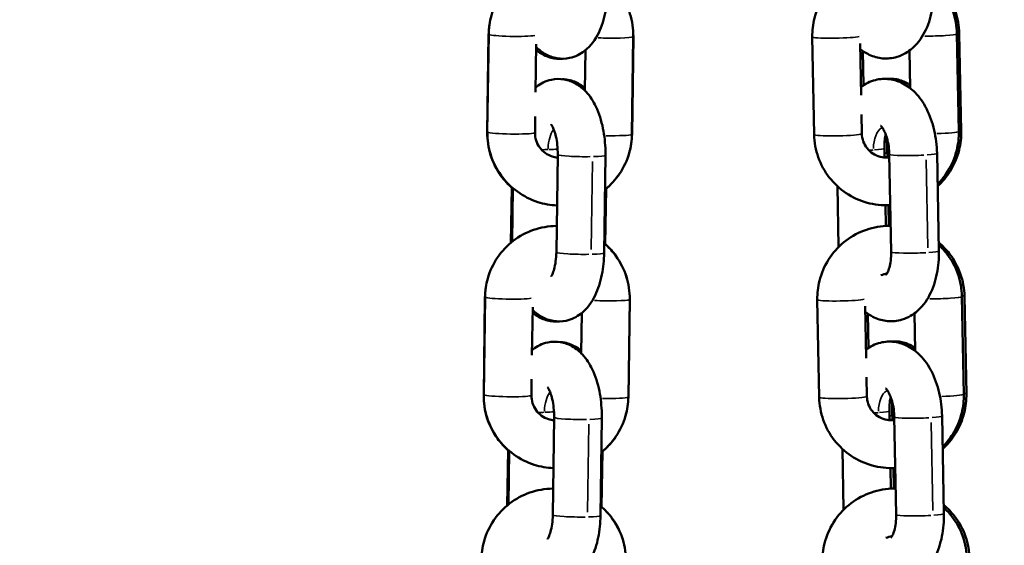
# Model space of a CAD drawing. Units: millimetres. Extents: x -3050 to 7565, y 4591 to 7199.
# Drawn here: x 6507 to 6631, y 6015 to 6081 of the extents above; entities that cross this region are included whole.
import ezdxf

# ---------------------------------------------------------------- set-up
doc = ezdxf.new("R2010")
doc.units = ezdxf.units.MM
doc.layers.add('MD_Visible', color=7, linetype='Continuous', lineweight=50)
doc.layers.add('MD_Visible Narrow', color=7, linetype='Continuous', lineweight=35)
doc.styles.get("Standard").update_dxf_attribs({"font": 'arial.ttf'})
doc.dimstyles.get("Standard").update_dxf_attribs({"dimtxt": 0.18, "dimasz": 0.18, "dimexe": 0.18, "dimexo": 0.0625, "dimgap": 0.09, "dimtad": 0, "dimtih": 1, "dimtoh": 1, "dimdec": 4, "dimzin": 0, "dimdsep": 46, "dimtxsty": 'Standard', "dimcen": 0.09, "dimadec": 0, "dimazin": 0, "dimtfac": 1, "dimtdec": 4, "dimtofl": 0, "dimtmove": 0, "dimatfit": 3, "dimfxl": 1, "dimtolj": 1, "dimtzin": 0, "dimarcsym": 0})

# ---------------------------------------------------------------- blocks, each defined once
blk = doc.blocks.new('CustomObjectsInViewport8_0')
at = {"layer": 'MD_Visible', "extrusion": (0, 1, 0)}
for p, q in [((6566.24, 6079.43), (6566.07, 6067.17)), ((6566.25, 6079.49), (6566.08, 6067.22)), ((6584.26, 6066.93), (6584.43, 6079.19)), ((6584.27, 6066.94), (6584.44, 6079.2)), ((6606.94, 6079.16), (6607.18, 6066.89)), ((6625.36, 6067.29), (6625.12, 6079.55)), ((6625.66, 6067.31), (6625.42, 6079.58)), ((6572.23, 6078.23), (6572.15, 6072.2)), ((6578.34, 6072.42), (6578.41, 6077.48)), ((6612.96, 6078.34), (6613.08, 6071.83)), ((6613.28, 6077.39), (6613.36, 6073.09)), ((6619.25, 6072.71), (6619.16, 6077.45)), ((6572.11, 6069.15), (6572.08, 6067.14)), ((6613.13, 6069.42), (6613.17, 6067.01)), ((6616.02, 6064.01), (6616, 6065.17)), ((6616.36, 6065.21), (6616.38, 6064.01)), ((6574.93, 6064.38), (6574.76, 6052.12)), ((6580.93, 6064.3), (6580.76, 6052.03)), ((6616.62, 6064.42), (6616.85, 6052.16)), ((6622.62, 6064.54), (6622.85, 6052.27)), ((6569.05, 6053.31), (6569.14, 6060.24)), ((6569.19, 6053.43), (6569.28, 6060.17)), ((6581.01, 6060.09), (6580.91, 6053.12)), ((6610.24, 6052.79), (6610.09, 6060.41)), ((6616.19, 6055.42), (6616.14, 6058.01)), ((6616.5, 6058.01), (6616.55, 6055.43)), ((6565.79, 6046.48), (6565.62, 6034.22)), ((6565.78, 6046.43), (6565.62, 6034.16)), ((6625.99, 6034.28), (6625.75, 6046.55)), ((6626.31, 6034.31), (6626.07, 6046.57)), ((6571.78, 6045.22), (6571.69, 6039.2)), ((6583.81, 6033.93), (6583.98, 6046.2)), ((6583.81, 6033.92), (6583.98, 6046.19)), ((6607.57, 6046.15), (6607.81, 6033.89)), ((6613.59, 6045.34), (6613.71, 6038.82)), ((6577.88, 6039.42), (6577.95, 6044.48)), ((6613.93, 6044.38), (6614.01, 6040.1)), ((6619.88, 6039.71), (6619.79, 6044.44)), ((6613.76, 6036.41), (6613.8, 6034)), ((6571.65, 6036.15), (6571.62, 6034.13)), ((6616.65, 6031.01), (6616.63, 6032.16)), ((6617, 6032.21), (6617.03, 6031.01)), ((6617.25, 6031.42), (6617.48, 6019.16)), ((6623.25, 6031.54), (6623.48, 6019.27)), ((6574.47, 6031.38), (6574.3, 6019.11)), ((6580.47, 6031.29), (6580.3, 6019.03)), ((6568.59, 6020.31), (6568.69, 6027.24)), ((6568.73, 6020.42), (6568.82, 6027.16)), ((6580.55, 6027.09), (6580.45, 6020.12)), ((6610.87, 6019.78), (6610.72, 6027.4)), ((6616.82, 6022.42), (6616.77, 6025)), ((6617.15, 6025.01), (6617.2, 6022.43))]:
    blk.add_line(p, q, dxfattribs=at)
at = {"layer": 'MD_Visible'}
for points, knots in [([(6575.26, 6088.42), (6575.24, 6088.42), (6575.22, 6088.42), (6574.23, 6088.41), (6573.26, 6088.24), (6571.43, 6087.6), (6570.56, 6087.14), (6569.03, 6085.96), (6568.35, 6085.25), (6567.27, 6083.65), (6566.85, 6082.76), (6566.37, 6081.07), (6566.26, 6080.28), (6566.25, 6079.49)], [6.306828, 6.306828, 6.306828, 6.306828, 6.314022, 6.314022, 6.634276, 6.634276, 6.954098, 6.954098, 7.273558, 7.273558, 7.59287, 7.59287, 7.853982, 7.853982, 7.853982, 7.853982]), ([(6616.16, 6088.44), (6615.98, 6088.44), (6615.79, 6088.44), (6614.63, 6088.38), (6613.67, 6088.17), (6611.86, 6087.47), (6611.01, 6086.98), (6609.51, 6085.74), (6608.86, 6085.01), (6607.82, 6083.36), (6607.44, 6082.46), (6607.02, 6080.75), (6606.93, 6079.95), (6606.94, 6079.16)], [6.248651, 6.248651, 6.248651, 6.248651, 6.310223, 6.310223, 6.63053, 6.63053, 6.951141, 6.951141, 7.271816, 7.271816, 7.592288, 7.592288, 7.853982, 7.853982, 7.853982, 7.853982]), ([(6584.43, 6079.19), (6584.45, 6080.16), (6584.3, 6081.13), (6583.72, 6082.98), (6583.28, 6083.86), (6582.28, 6085.23), (6581.79, 6085.77), (6581.23, 6086.24)], [4.712389, 4.712389, 4.712389, 4.712389, 5.0321003, 5.0321003, 5.3522411, 5.3522411, 5.5925218, 5.5925218, 5.5925218, 5.5925218]), ([(6584.44, 6079.2), (6584.45, 6080.17), (6584.31, 6081.14), (6583.72, 6082.99), (6583.28, 6083.86), (6582.32, 6085.19), (6581.87, 6085.69), (6581.37, 6086.13)], [4.712389, 4.712389, 4.712389, 4.712389, 5.0319502, 5.0319502, 5.3514254, 5.3514254, 5.5722427, 5.5722427, 5.5722427, 5.5722427]), ([(6625.42, 6079.58), (6625.4, 6080.55), (6625.22, 6081.51), (6624.58, 6083.34), (6624.11, 6084.2), (6623.13, 6085.46), (6622.69, 6085.92), (6622.2, 6086.32)], [4.712389, 4.712389, 4.712389, 4.712389, 5.0321896, 5.0321896, 5.351588, 5.351588, 5.5602604, 5.5602604, 5.5602604, 5.5602604]), ([(6625.12, 6079.55), (6625.1, 6080.52), (6624.93, 6081.48), (6624.28, 6083.31), (6623.81, 6084.17), (6622.91, 6085.33), (6622.58, 6085.7), (6622.21, 6086.04)], [4.712389, 4.712389, 4.712389, 4.712389, 5.0321203, 5.0321203, 5.3515264, 5.3515264, 5.5164057, 5.5164057, 5.5164057, 5.5164057]), ([(6581.22, 6085.04), (6581.2, 6084.11), (6581.11, 6083.19), (6580.75, 6081.39), (6580.48, 6080.51), (6579.68, 6078.85), (6579.14, 6078.05), (6577.79, 6077), (6577.15, 6076.67), (6575.91, 6076.41), (6575.35, 6076.39), (6574.3, 6076.57), (6573.81, 6076.76), (6572.94, 6077.25), (6572.55, 6077.55), (6572.23, 6077.88)], [1.570796, 1.570796, 1.570796, 1.570796, 1.944265, 1.944265, 2.333344, 2.333344, 2.73328, 2.73328, 2.972669, 2.972669, 3.146575, 3.146575, 3.320886, 3.320886, 3.506618, 3.506618, 3.506618, 3.506618]), ([(6622.22, 6085.28), (6622.24, 6084.32), (6622.16, 6083.36), (6621.79, 6081.49), (6621.5, 6080.59), (6620.64, 6078.94), (6620.08, 6078.17), (6618.76, 6077.12), (6618.09, 6076.77), (6616.77, 6076.44), (6616.15, 6076.41), (6614.97, 6076.57), (6614.41, 6076.76), (6613.57, 6077.19), (6613.26, 6077.39), (6612.97, 6077.62)], [1.570796, 1.570796, 1.570796, 1.570796, 1.944725, 1.944725, 2.327408, 2.327408, 2.697484, 2.697484, 2.958502, 2.958502, 3.162883, 3.162883, 3.368624, 3.368624, 3.50897, 3.50897, 3.50897, 3.50897]), ([(6575.54, 6076.42), (6575.07, 6076.38), (6574.58, 6076.42), (6573.58, 6076.67), (6573.09, 6076.89), (6572.51, 6077.28), (6572.36, 6077.39), (6572.22, 6077.5)], [3.1590427, 3.1590427, 3.1590427, 3.1590427, 3.3159377, 3.3159377, 3.4985358, 3.4985358, 3.5670433, 3.5670433, 3.5670433, 3.5670433]), ([(6572.16, 6072.82), (6572.19, 6072.85), (6572.23, 6072.88), (6572.78, 6073.3), (6573.41, 6073.63), (6574.65, 6073.9), (6575.21, 6073.91), (6576.27, 6073.73), (6576.75, 6073.54), (6577.7, 6073.02), (6578.13, 6072.65), (6579.02, 6071.7), (6579.41, 6071.07), (6580.13, 6069.56), (6580.42, 6068.63), (6580.81, 6066.75), (6580.91, 6065.8), (6580.93, 6064.66), (6580.93, 6064.48), (6580.93, 6064.3)], [5.856518, 5.856518, 5.856518, 5.856518, 5.874873, 5.874873, 6.114262, 6.114262, 6.288168, 6.288168, 6.462479, 6.462479, 6.677778, 6.677778, 6.992133, 6.992133, 7.397433, 7.397433, 7.78114, 7.78114, 7.853982, 7.853982, 7.853982, 7.853982]), ([(6575.52, 6073.85), (6575.83, 6073.84), (6576.15, 6073.8), (6576.98, 6073.59), (6577.47, 6073.37), (6578.05, 6072.98), (6578.2, 6072.87), (6578.34, 6072.75)], [6.3554661, 6.3554661, 6.3554661, 6.3554661, 6.4575304, 6.4575304, 6.6401285, 6.6401285, 6.7090247, 6.7090247, 6.7090247, 6.7090247]), ([(6613.06, 6072.88), (6613.58, 6073.27), (6614.2, 6073.58), (6615.45, 6073.89), (6616.07, 6073.92), (6617.26, 6073.76), (6617.82, 6073.58), (6618.92, 6073.01), (6619.43, 6072.61), (6620.45, 6071.56), (6620.91, 6070.89), (6621.72, 6069.31), (6622.04, 6068.4), (6622.48, 6066.5), (6622.6, 6065.53), (6622.62, 6064.55), (6622.62, 6064.55), (6622.62, 6064.54)], [5.861366, 5.861366, 5.861366, 5.861366, 6.100094, 6.100094, 6.304475, 6.304475, 6.510217, 6.510217, 6.758338, 6.758338, 7.088889, 7.088889, 7.473532, 7.473532, 7.851244, 7.851244, 7.853982, 7.853982, 7.853982, 7.853982]), ([(6616.19, 6073.88), (6616.63, 6073.94), (6617.09, 6073.92), (6618.05, 6073.73), (6618.52, 6073.54), (6619.04, 6073.23), (6619.15, 6073.16), (6619.25, 6073.09)], [6.3029472, 6.3029472, 6.3029472, 6.3029472, 6.4466967, 6.4466967, 6.6171436, 6.6171436, 6.6616075, 6.6616075, 6.6616075, 6.6616075]), ([(6574.09, 6068.19), (6574.09, 6068.19), (6574.1, 6068.17), (6574.15, 6068.1), (6574.21, 6068.02), (6574.33, 6067.79), (6574.4, 6067.62), (6574.56, 6067.2), (6574.64, 6066.93), (6574.78, 6066.32), (6574.84, 6065.96), (6574.92, 6065.2), (6574.93, 6064.79), (6574.93, 6064.39), (6574.93, 6064.38), (6574.93, 6064.38)], [6.667164, 6.667164, 6.667164, 6.667164, 6.776425, 6.776425, 6.945026, 6.945026, 7.135898, 7.135898, 7.354232, 7.354232, 7.596295, 7.596295, 7.852511, 7.852511, 7.853982, 7.853982, 7.853982, 7.853982]), ([(6615.53, 6068.01), (6615.53, 6068.01), (6615.54, 6068), (6615.59, 6067.95), (6615.66, 6067.88), (6615.81, 6067.66), (6615.9, 6067.51), (6616.09, 6067.13), (6616.18, 6066.9), (6616.36, 6066.34), (6616.44, 6066.02), (6616.56, 6065.32), (6616.6, 6064.95), (6616.62, 6064.53), (6616.62, 6064.48), (6616.62, 6064.42)], [6.622762, 6.622762, 6.622762, 6.622762, 6.729867, 6.729867, 6.918837, 6.918837, 7.116512, 7.116512, 7.333667, 7.333667, 7.570171, 7.570171, 7.819461, 7.819461, 7.853982, 7.853982, 7.853982, 7.853982]), ([(6622.69, 6060.68), (6623.17, 6061.16), (6623.59, 6061.69), (6624.47, 6063.08), (6624.86, 6063.99), (6625.28, 6065.7), (6625.37, 6066.49), (6625.36, 6067.29)], [3.9071436, 3.9071436, 3.9071436, 3.9071436, 4.130223, 4.130223, 4.4506956, 4.4506956, 4.712389, 4.712389, 4.712389, 4.712389]), ([(6622.7, 6060.42), (6623.3, 6060.97), (6623.83, 6061.6), (6624.78, 6063.11), (6625.16, 6064.01), (6625.59, 6065.73), (6625.68, 6066.52), (6625.66, 6067.31)], [3.8608941, 3.8608941, 3.8608941, 3.8608941, 4.1300039, 4.1300039, 4.4506005, 4.4506005, 4.712389, 4.712389, 4.712389, 4.712389]), ([(6566.07, 6067.17), (6566.06, 6066.2), (6566.2, 6065.23), (6566.79, 6063.38), (6567.23, 6062.51), (6568.22, 6061.13), (6568.72, 6060.6), (6569.28, 6060.12)], [1.5707963, 1.5707963, 1.5707963, 1.5707963, 1.8903576, 1.8903576, 2.2098328, 2.2098328, 2.4504446, 2.4504446, 2.4504446, 2.4504446]), ([(6566.08, 6067.22), (6566.07, 6066.25), (6566.21, 6065.28), (6566.79, 6063.43), (6567.23, 6062.56), (6568.37, 6060.98), (6569.07, 6060.29), (6570.64, 6059.15), (6571.52, 6058.71), (6573.22, 6058.17), (6574.03, 6058.03), (6574.84, 6058)], [1.570796, 1.570796, 1.570796, 1.570796, 1.890508, 1.890508, 2.210648, 2.210648, 2.531162, 2.531162, 2.851845, 2.851845, 3.120283, 3.120283, 3.120283, 3.120283]), ([(6572.08, 6067.14), (6572.07, 6066.81), (6572.12, 6066.48), (6572.32, 6065.85), (6572.47, 6065.55), (6572.86, 6065.02), (6573.1, 6064.78), (6573.63, 6064.39), (6573.92, 6064.24), (6574.46, 6064.07), (6574.69, 6064.02), (6574.92, 6064)], [1.570796, 1.570796, 1.570796, 1.570796, 1.892284, 1.892284, 2.211528, 2.211528, 2.5289, 2.5289, 2.845435, 2.845435, 3.07221, 3.07221, 3.07221, 3.07221]), ([(6580.87, 6059.98), (6581.57, 6060.55), (6582.19, 6061.22), (6583.25, 6062.77), (6583.66, 6063.65), (6584.14, 6065.35), (6584.25, 6066.14), (6584.26, 6066.93)], [3.8336433, 3.8336433, 3.8336433, 3.8336433, 4.1319657, 4.1319657, 4.4512774, 4.4512774, 4.712389, 4.712389, 4.712389, 4.712389]), ([(6581.01, 6060.09), (6581.65, 6060.63), (6582.23, 6061.27), (6583.25, 6062.77), (6583.66, 6063.66), (6584.14, 6065.35), (6584.26, 6066.14), (6584.27, 6066.94)], [3.8519137, 3.8519137, 3.8519137, 3.8519137, 4.1308746, 4.1308746, 4.4509668, 4.4509668, 4.712389, 4.712389, 4.712389, 4.712389]), ([(6607.18, 6066.89), (6607.19, 6065.93), (6607.37, 6064.96), (6608.01, 6063.14), (6608.48, 6062.27), (6609.67, 6060.75), (6610.39, 6060.08), (6611.99, 6059), (6612.89, 6058.59), (6614.75, 6058.08), (6615.73, 6057.97), (6616.71, 6058.02), (6616.73, 6058.02), (6616.74, 6058.02)], [1.570796, 1.570796, 1.570796, 1.570796, 1.890528, 1.890528, 2.209934, 2.209934, 2.529251, 2.529251, 2.84875, 2.84875, 3.168631, 3.168631, 3.173767, 3.173767, 3.173767, 3.173767]), ([(6613.17, 6067.01), (6613.18, 6066.68), (6613.24, 6066.35), (6613.46, 6065.73), (6613.62, 6065.44), (6614.03, 6064.92), (6614.28, 6064.69), (6614.83, 6064.33), (6615.14, 6064.19), (6615.78, 6064.02), (6616.11, 6063.99), (6616.5, 6064.02), (6616.57, 6064.02), (6616.63, 6064.03)], [1.570796, 1.570796, 1.570796, 1.570796, 1.892178, 1.892178, 2.215298, 2.215298, 2.538889, 2.538889, 2.861451, 2.861451, 3.181964, 3.181964, 3.243029, 3.243029, 3.243029, 3.243029]), ([(6616, 6065.17), (6615.99, 6065.54), (6616.01, 6065.91), (6616.08, 6066.49), (6616.12, 6066.71), (6616.17, 6066.91)], [4.712389, 4.712389, 4.712389, 4.712389, 4.9643239, 4.9643239, 5.1378096, 5.1378096, 5.1378096, 5.1378096]), ([(6616.18, 6066.89), (6616.2, 6066.77), (6616.23, 6066.64), (6616.3, 6066.16), (6616.34, 6065.78), (6616.35, 6065.33), (6616.35, 6065.27), (6616.36, 6065.21)], [7.4746013, 7.4746013, 7.4746013, 7.4746013, 7.5692685, 7.5692685, 7.8158106, 7.8158106, 7.8539816, 7.8539816, 7.8539816, 7.8539816]), ([(6574.81, 6055.42), (6574.78, 6055.42), (6574.76, 6055.42), (6573.77, 6055.4), (6572.8, 6055.23), (6570.97, 6054.6), (6570.11, 6054.13), (6568.57, 6052.96), (6567.9, 6052.24), (6566.81, 6050.64), (6566.4, 6049.75), (6565.92, 6048.06), (6565.8, 6047.27), (6565.79, 6046.48)], [6.306828, 6.306828, 6.306828, 6.306828, 6.314022, 6.314022, 6.634276, 6.634276, 6.954098, 6.954098, 7.273558, 7.273558, 7.59287, 7.59287, 7.853982, 7.853982, 7.853982, 7.853982]), ([(6616.79, 6055.43), (6616.61, 6055.44), (6616.42, 6055.43), (6615.26, 6055.37), (6614.3, 6055.17), (6612.49, 6054.47), (6611.64, 6053.97), (6610.14, 6052.74), (6609.49, 6052), (6608.46, 6050.36), (6608.07, 6049.45), (6607.65, 6047.74), (6607.56, 6046.95), (6607.57, 6046.15)], [6.248651, 6.248651, 6.248651, 6.248651, 6.310223, 6.310223, 6.63053, 6.63053, 6.951141, 6.951141, 7.271816, 7.271816, 7.592288, 7.592288, 7.853982, 7.853982, 7.853982, 7.853982]), ([(6616.55, 6055.44), (6616.55, 6055.44), (6616.55, 6055.44), (6616.45, 6055.44), (6616.36, 6055.43), (6616.26, 6055.42)], [6.30967482, 6.30967482, 6.30967482, 6.30967482, 6.30996399, 6.30996399, 6.34135486, 6.34135486, 6.34135486, 6.34135486]), ([(6583.98, 6046.19), (6583.99, 6047.16), (6583.85, 6048.13), (6583.26, 6049.97), (6582.82, 6050.85), (6581.83, 6052.23), (6581.33, 6052.77), (6580.78, 6053.24)], [4.712389, 4.712389, 4.712389, 4.712389, 5.0321003, 5.0321003, 5.3522411, 5.3522411, 5.5925218, 5.5925218, 5.5925218, 5.5925218]), ([(6583.98, 6046.2), (6583.99, 6047.16), (6583.85, 6048.13), (6583.27, 6049.98), (6582.82, 6050.86), (6581.87, 6052.17), (6581.42, 6052.67), (6580.93, 6053.11)], [4.712389, 4.712389, 4.712389, 4.712389, 5.0319502, 5.0319502, 5.3514254, 5.3514254, 5.5694198, 5.5694198, 5.5694198, 5.5694198]), ([(6610.24, 6052.76), (6610.24, 6052.76), (6610.24, 6052.77), (6610.24, 6052.77), (6610.24, 6052.78), (6610.24, 6052.79)], [4.708669533, 4.708669533, 4.708669533, 4.708669533, 4.709650871, 4.709650871, 4.71238898, 4.71238898, 4.71238898, 4.71238898]), ([(6626.07, 6046.57), (6626.05, 6047.54), (6625.87, 6048.51), (6625.23, 6050.33), (6624.76, 6051.19), (6623.77, 6052.46), (6623.32, 6052.93), (6622.83, 6053.34)], [4.712389, 4.712389, 4.712389, 4.712389, 5.0321896, 5.0321896, 5.351588, 5.351588, 5.5628849, 5.5628849, 5.5628849, 5.5628849]), ([(6625.75, 6046.55), (6625.73, 6047.51), (6625.56, 6048.48), (6624.91, 6050.3), (6624.44, 6051.16), (6623.55, 6052.32), (6623.21, 6052.69), (6622.84, 6053.03)], [4.712389, 4.712389, 4.712389, 4.712389, 5.0321203, 5.0321203, 5.3515264, 5.3515264, 5.5164057, 5.5164057, 5.5164057, 5.5164057]), ([(6580.76, 6052.03), (6580.75, 6051.1), (6580.65, 6050.18), (6580.3, 6048.38), (6580.02, 6047.5), (6579.22, 6045.84), (6578.68, 6045.04), (6577.33, 6043.99), (6576.7, 6043.66), (6575.46, 6043.4), (6574.9, 6043.39), (6573.84, 6043.57), (6573.35, 6043.75), (6572.48, 6044.24), (6572.1, 6044.55), (6571.77, 6044.87)], [1.570796, 1.570796, 1.570796, 1.570796, 1.944265, 1.944265, 2.333344, 2.333344, 2.73328, 2.73328, 2.972669, 2.972669, 3.146575, 3.146575, 3.320886, 3.320886, 3.506618, 3.506618, 3.506618, 3.506618]), ([(6574.76, 6052.12), (6574.75, 6051.71), (6574.72, 6051.31), (6574.62, 6050.59), (6574.56, 6050.27), (6574.41, 6049.74), (6574.33, 6049.53), (6574.2, 6049.24), (6574.14, 6049.14), (6574.1, 6049.07), (6574.09, 6049.06), (6574.09, 6049.06)], [1.570796, 1.570796, 1.570796, 1.570796, 1.829236, 1.829236, 2.07694, 2.07694, 2.300936, 2.300936, 2.493502, 2.493502, 2.590169, 2.590169, 2.590169, 2.590169]), ([(6622.85, 6052.27), (6622.87, 6051.31), (6622.79, 6050.36), (6622.42, 6048.49), (6622.13, 6047.58), (6621.27, 6045.93), (6620.71, 6045.17), (6619.39, 6044.12), (6618.72, 6043.76), (6617.4, 6043.44), (6616.78, 6043.41), (6615.6, 6043.56), (6615.04, 6043.75), (6614.2, 6044.18), (6613.89, 6044.39), (6613.6, 6044.62)], [1.570796, 1.570796, 1.570796, 1.570796, 1.944725, 1.944725, 2.327408, 2.327408, 2.697484, 2.697484, 2.958502, 2.958502, 3.162883, 3.162883, 3.368624, 3.368624, 3.50897, 3.50897, 3.50897, 3.50897]), ([(6616.85, 6052.16), (6616.86, 6051.79), (6616.84, 6051.42), (6616.76, 6050.75), (6616.7, 6050.44), (6616.56, 6049.94), (6616.48, 6049.74), (6616.34, 6049.45), (6616.28, 6049.35), (6616.21, 6049.26), (6616.19, 6049.24), (6616.19, 6049.24)], [1.570796, 1.570796, 1.570796, 1.570796, 1.822731, 1.822731, 2.065422, 2.065422, 2.28922, 2.28922, 2.490686, 2.490686, 2.626957, 2.626957, 2.626957, 2.626957]), ([(6575.1, 6043.42), (6574.62, 6043.38), (6574.13, 6043.41), (6573.13, 6043.66), (6572.63, 6043.89), (6572.05, 6044.27), (6571.91, 6044.38), (6571.77, 6044.5)], [3.1573772, 3.1573772, 3.1573772, 3.1573772, 3.3159377, 3.3159377, 3.4985358, 3.4985358, 3.5670318, 3.5670318, 3.5670318, 3.5670318]), ([(6571.7, 6039.81), (6571.74, 6039.84), (6571.78, 6039.88), (6572.32, 6040.3), (6572.95, 6040.63), (6574.2, 6040.89), (6574.76, 6040.9), (6575.81, 6040.72), (6576.3, 6040.54), (6577.25, 6040.01), (6577.67, 6039.65), (6578.56, 6038.69), (6578.95, 6038.07), (6579.68, 6036.55), (6579.97, 6035.63), (6580.35, 6033.75), (6580.45, 6032.79), (6580.47, 6031.66), (6580.48, 6031.47), (6580.47, 6031.29)], [5.856518, 5.856518, 5.856518, 5.856518, 5.874873, 5.874873, 6.114262, 6.114262, 6.288168, 6.288168, 6.462479, 6.462479, 6.677778, 6.677778, 6.992133, 6.992133, 7.397433, 7.397433, 7.78114, 7.78114, 7.853982, 7.853982, 7.853982, 7.853982]), ([(6575.08, 6040.84), (6575.39, 6040.83), (6575.69, 6040.79), (6576.52, 6040.59), (6577.01, 6040.36), (6577.6, 6039.98), (6577.75, 6039.86), (6577.89, 6039.75)], [6.3570658, 6.3570658, 6.3570658, 6.3570658, 6.4575304, 6.4575304, 6.6401285, 6.6401285, 6.7090363, 6.7090363, 6.7090363, 6.7090363]), ([(6613.69, 6039.88), (6614.21, 6040.26), (6614.83, 6040.58), (6616.08, 6040.89), (6616.7, 6040.92), (6617.89, 6040.76), (6618.45, 6040.57), (6619.55, 6040.01), (6620.06, 6039.6), (6621.08, 6038.56), (6621.54, 6037.88), (6622.35, 6036.31), (6622.67, 6035.39), (6623.11, 6033.5), (6623.23, 6032.53), (6623.25, 6031.55), (6623.25, 6031.54), (6623.25, 6031.54)], [5.861366, 5.861366, 5.861366, 5.861366, 6.100094, 6.100094, 6.304475, 6.304475, 6.510217, 6.510217, 6.758338, 6.758338, 7.088889, 7.088889, 7.473532, 7.473532, 7.851244, 7.851244, 7.853982, 7.853982, 7.853982, 7.853982]), ([(6616.82, 6040.88), (6617.27, 6040.94), (6617.74, 6040.92), (6618.69, 6040.73), (6619.17, 6040.53), (6619.68, 6040.23), (6619.78, 6040.16), (6619.87, 6040.1)], [6.3017277, 6.3017277, 6.3017277, 6.3017277, 6.4466967, 6.4466967, 6.6171436, 6.6171436, 6.6588879, 6.6588879, 6.6588879, 6.6588879]), ([(6573.63, 6035.18), (6573.63, 6035.18), (6573.64, 6035.17), (6573.7, 6035.1), (6573.75, 6035.02), (6573.87, 6034.78), (6573.95, 6034.62), (6574.1, 6034.19), (6574.18, 6033.93), (6574.32, 6033.31), (6574.38, 6032.96), (6574.46, 6032.19), (6574.48, 6031.78), (6574.47, 6031.38), (6574.47, 6031.38), (6574.47, 6031.38)], [6.667164, 6.667164, 6.667164, 6.667164, 6.776425, 6.776425, 6.945026, 6.945026, 7.135898, 7.135898, 7.354232, 7.354232, 7.596295, 7.596295, 7.852511, 7.852511, 7.853982, 7.853982, 7.853982, 7.853982]), ([(6565.62, 6034.16), (6565.6, 6033.19), (6565.74, 6032.22), (6566.33, 6030.38), (6566.77, 6029.5), (6567.77, 6028.13), (6568.27, 6027.59), (6568.82, 6027.12)], [1.5707963, 1.5707963, 1.5707963, 1.5707963, 1.8903576, 1.8903576, 2.2098328, 2.2098328, 2.4504548, 2.4504548, 2.4504548, 2.4504548]), ([(6565.62, 6034.22), (6565.61, 6033.25), (6565.75, 6032.28), (6566.34, 6030.43), (6566.78, 6029.55), (6567.91, 6027.98), (6568.61, 6027.28), (6570.18, 6026.15), (6571.06, 6025.7), (6572.76, 6025.17), (6573.57, 6025.02), (6574.38, 6024.99)], [1.570796, 1.570796, 1.570796, 1.570796, 1.890508, 1.890508, 2.210648, 2.210648, 2.531162, 2.531162, 2.851845, 2.851845, 3.120283, 3.120283, 3.120283, 3.120283]), ([(6571.62, 6034.13), (6571.62, 6033.8), (6571.67, 6033.47), (6571.87, 6032.84), (6572.02, 6032.54), (6572.4, 6032.01), (6572.64, 6031.77), (6573.17, 6031.39), (6573.47, 6031.24), (6574, 6031.06), (6574.23, 6031.02), (6574.47, 6031)], [1.570796, 1.570796, 1.570796, 1.570796, 1.892284, 1.892284, 2.211528, 2.211528, 2.5289, 2.5289, 2.845435, 2.845435, 3.07221, 3.07221, 3.07221, 3.07221]), ([(6580.41, 6026.98), (6581.12, 6027.54), (6581.74, 6028.21), (6582.79, 6029.76), (6583.2, 6030.65), (6583.68, 6032.34), (6583.8, 6033.13), (6583.81, 6033.92)], [3.8336433, 3.8336433, 3.8336433, 3.8336433, 4.1319657, 4.1319657, 4.4512774, 4.4512774, 4.712389, 4.712389, 4.712389, 4.712389]), ([(6580.55, 6027.08), (6581.2, 6027.63), (6581.77, 6028.26), (6582.79, 6029.76), (6583.2, 6030.65), (6583.68, 6032.35), (6583.8, 6033.14), (6583.81, 6033.93)], [3.8519137, 3.8519137, 3.8519137, 3.8519137, 4.1308746, 4.1308746, 4.4509668, 4.4509668, 4.712389, 4.712389, 4.712389, 4.712389]), ([(6607.81, 6033.89), (6607.82, 6032.92), (6608, 6031.96), (6608.64, 6030.13), (6609.11, 6029.27), (6610.3, 6027.74), (6611.02, 6027.07), (6612.63, 6026), (6613.52, 6025.59), (6615.38, 6025.07), (6616.36, 6024.96), (6617.34, 6025.01), (6617.36, 6025.01), (6617.37, 6025.02)], [1.570796, 1.570796, 1.570796, 1.570796, 1.890528, 1.890528, 2.209934, 2.209934, 2.529251, 2.529251, 2.84875, 2.84875, 3.168631, 3.168631, 3.173767, 3.173767, 3.173767, 3.173767]), ([(6613.8, 6034), (6613.81, 6033.67), (6613.87, 6033.35), (6614.09, 6032.73), (6614.25, 6032.43), (6614.66, 6031.91), (6614.91, 6031.69), (6615.46, 6031.32), (6615.77, 6031.19), (6616.41, 6031.02), (6616.74, 6030.99), (6617.13, 6031.01), (6617.2, 6031.02), (6617.26, 6031.03)], [1.570796, 1.570796, 1.570796, 1.570796, 1.892178, 1.892178, 2.215298, 2.215298, 2.538889, 2.538889, 2.861451, 2.861451, 3.181964, 3.181964, 3.243029, 3.243029, 3.243029, 3.243029]), ([(6616.16, 6035.01), (6616.16, 6035.01), (6616.17, 6035), (6616.22, 6034.94), (6616.29, 6034.87), (6616.44, 6034.66), (6616.53, 6034.51), (6616.72, 6034.13), (6616.81, 6033.89), (6616.99, 6033.34), (6617.07, 6033.01), (6617.19, 6032.32), (6617.23, 6031.95), (6617.25, 6031.52), (6617.25, 6031.47), (6617.25, 6031.42)], [6.622762, 6.622762, 6.622762, 6.622762, 6.729867, 6.729867, 6.918837, 6.918837, 7.116512, 7.116512, 7.333667, 7.333667, 7.570171, 7.570171, 7.819461, 7.819461, 7.853982, 7.853982, 7.853982, 7.853982]), ([(6616.63, 6032.16), (6616.62, 6032.54), (6616.64, 6032.91), (6616.71, 6033.48), (6616.75, 6033.71), (6616.8, 6033.91)], [4.712389, 4.712389, 4.712389, 4.712389, 4.9643239, 4.9643239, 5.1378096, 5.1378096, 5.1378096, 5.1378096]), ([(6623.32, 6027.68), (6623.8, 6028.15), (6624.23, 6028.68), (6625.1, 6030.08), (6625.49, 6030.98), (6625.91, 6032.69), (6626, 6033.49), (6625.99, 6034.28)], [3.9071436, 3.9071436, 3.9071436, 3.9071436, 4.130223, 4.130223, 4.4506956, 4.4506956, 4.712389, 4.712389, 4.712389, 4.712389]), ([(6623.33, 6027.4), (6623.94, 6027.95), (6624.47, 6028.59), (6625.43, 6030.11), (6625.81, 6031.01), (6626.23, 6032.72), (6626.32, 6033.52), (6626.31, 6034.31)], [3.8582646, 3.8582646, 3.8582646, 3.8582646, 4.1300039, 4.1300039, 4.4506005, 4.4506005, 4.712389, 4.712389, 4.712389, 4.712389]), ([(6616.85, 6033.77), (6616.86, 6033.69), (6616.88, 6033.59), (6616.95, 6033.15), (6616.98, 6032.78), (6617, 6032.33), (6617, 6032.27), (6617, 6032.21)], [7.5028233, 7.5028233, 7.5028233, 7.5028233, 7.5692685, 7.5692685, 7.8158106, 7.8158106, 7.8539816, 7.8539816, 7.8539816, 7.8539816]), ([(6574.35, 6022.41), (6574.33, 6022.41), (6574.31, 6022.41), (6573.31, 6022.4), (6572.35, 6022.23), (6570.51, 6021.59), (6569.65, 6021.13), (6568.11, 6019.95), (6567.44, 6019.24), (6566.35, 6017.64), (6565.94, 6016.75), (6565.46, 6015.06), (6565.35, 6014.27), (6565.34, 6013.48)], [6.306828, 6.306828, 6.306828, 6.306828, 6.314022, 6.314022, 6.634276, 6.634276, 6.954098, 6.954098, 7.273558, 7.273558, 7.59287, 7.59287, 7.853982, 7.853982, 7.853982, 7.853982]), ([(6617.42, 6022.43), (6617.24, 6022.43), (6617.05, 6022.43), (6615.89, 6022.37), (6614.93, 6022.17), (6613.12, 6021.47), (6612.27, 6020.97), (6610.77, 6019.73), (6610.12, 6019), (6609.09, 6017.35), (6608.7, 6016.45), (6608.28, 6014.74), (6608.19, 6013.94), (6608.2, 6013.15)], [6.248651, 6.248651, 6.248651, 6.248651, 6.310223, 6.310223, 6.63053, 6.63053, 6.951141, 6.951141, 7.271816, 7.271816, 7.592288, 7.592288, 7.853982, 7.853982, 7.853982, 7.853982]), ([(6617.2, 6022.44), (6617.2, 6022.44), (6617.19, 6022.44), (6617.1, 6022.43), (6617, 6022.43), (6616.9, 6022.42)], [6.30967482, 6.30967482, 6.30967482, 6.30967482, 6.30996399, 6.30996399, 6.34239315, 6.34239315, 6.34239315, 6.34239315]), ([(6626.72, 6013.57), (6626.7, 6014.54), (6626.52, 6015.51), (6625.88, 6017.33), (6625.4, 6018.19), (6624.41, 6019.47), (6623.96, 6019.93), (6623.46, 6020.35)], [4.712389, 4.712389, 4.712389, 4.712389, 5.0321896, 5.0321896, 5.351588, 5.351588, 5.5655035, 5.5655035, 5.5655035, 5.5655035]), ([(6580.3, 6019.03), (6580.29, 6018.1), (6580.2, 6017.18), (6579.84, 6015.37), (6579.57, 6014.5), (6578.76, 6012.84), (6578.23, 6012.04), (6576.88, 6010.99), (6576.24, 6010.66), (6575, 6010.4), (6574.44, 6010.38), (6573.39, 6010.56), (6572.9, 6010.75), (6572.02, 6011.24), (6571.64, 6011.54), (6571.31, 6011.87)], [1.570796, 1.570796, 1.570796, 1.570796, 1.944265, 1.944265, 2.333344, 2.333344, 2.73328, 2.73328, 2.972669, 2.972669, 3.146575, 3.146575, 3.320886, 3.320886, 3.506618, 3.506618, 3.506618, 3.506618]), ([(6574.3, 6019.11), (6574.3, 6018.71), (6574.27, 6018.31), (6574.17, 6017.59), (6574.1, 6017.26), (6573.95, 6016.73), (6573.88, 6016.52), (6573.74, 6016.23), (6573.69, 6016.14), (6573.64, 6016.07), (6573.63, 6016.06), (6573.63, 6016.06)], [1.570796, 1.570796, 1.570796, 1.570796, 1.829236, 1.829236, 2.07694, 2.07694, 2.300936, 2.300936, 2.493502, 2.493502, 2.590169, 2.590169, 2.590169, 2.590169]), ([(6583.52, 6013.18), (6583.53, 6014.15), (6583.39, 6015.12), (6582.81, 6016.97), (6582.36, 6017.85), (6581.37, 6019.22), (6580.87, 6019.76), (6580.32, 6020.23)], [4.712389, 4.712389, 4.712389, 4.712389, 5.0321003, 5.0321003, 5.3522411, 5.3522411, 5.5925218, 5.5925218, 5.5925218, 5.5925218]), ([(6583.52, 6013.19), (6583.54, 6014.16), (6583.39, 6015.13), (6582.81, 6016.97), (6582.37, 6017.85), (6581.49, 6019.06), (6581.14, 6019.46), (6580.76, 6019.83)], [4.712389, 4.712389, 4.712389, 4.712389, 5.0319502, 5.0319502, 5.3514254, 5.3514254, 5.5258573, 5.5258573, 5.5258573, 5.5258573]), ([(6610.87, 6019.76), (6610.87, 6019.76), (6610.87, 6019.76), (6610.87, 6019.77), (6610.87, 6019.78), (6610.87, 6019.78)], [4.708669533, 4.708669533, 4.708669533, 4.708669533, 4.709650871, 4.709650871, 4.71238898, 4.71238898, 4.71238898, 4.71238898]), ([(6623.48, 6019.27), (6623.5, 6018.31), (6623.42, 6017.35), (6623.05, 6015.49), (6622.76, 6014.58), (6621.9, 6012.93), (6621.34, 6012.17), (6620.02, 6011.12), (6619.35, 6010.76), (6618.03, 6010.43), (6617.41, 6010.4), (6616.23, 6010.56), (6615.67, 6010.75), (6614.83, 6011.18), (6614.52, 6011.39), (6614.23, 6011.61)], [1.570796, 1.570796, 1.570796, 1.570796, 1.944725, 1.944725, 2.327408, 2.327408, 2.697484, 2.697484, 2.958502, 2.958502, 3.162883, 3.162883, 3.368624, 3.368624, 3.50897, 3.50897, 3.50897, 3.50897]), ([(6617.48, 6019.16), (6617.49, 6018.78), (6617.47, 6018.41), (6617.39, 6017.74), (6617.33, 6017.44), (6617.19, 6016.94), (6617.11, 6016.74), (6616.97, 6016.44), (6616.91, 6016.35), (6616.84, 6016.26), (6616.82, 6016.24), (6616.82, 6016.24)], [1.570796, 1.570796, 1.570796, 1.570796, 1.822731, 1.822731, 2.065422, 2.065422, 2.28922, 2.28922, 2.490686, 2.490686, 2.626957, 2.626957, 2.626957, 2.626957]), ([(6626.38, 6013.54), (6626.36, 6014.51), (6626.19, 6015.47), (6625.54, 6017.3), (6625.08, 6018.16), (6624.18, 6019.32), (6623.84, 6019.69), (6623.47, 6020.03)], [4.712389, 4.712389, 4.712389, 4.712389, 5.0321203, 5.0321203, 5.3515264, 5.3515264, 5.5164057, 5.5164057, 5.5164057, 5.5164057])]:
    blk.add_open_spline(points, degree=3, knots=knots, dxfattribs=at)
for points in [[(6566.33, 6080.58), (6566.28, 6080.2), (6566.25, 6079.82), (6566.24, 6079.43)], [(6616.02, 6064.07), (6616.14, 6064.05), (6616.26, 6064.04), (6616.38, 6064.03)], [(6574.25, 6049.36), (6574.23, 6049.35), (6574.2, 6049.35), (6574.18, 6049.34)], [(6616.31, 6049.41), (6616.06, 6049.38), (6615.81, 6049.32), (6615.57, 6049.23)], [(6565.87, 6047.56), (6565.82, 6047.18), (6565.79, 6046.8), (6565.78, 6046.43)], [(6616.65, 6031.07), (6616.78, 6031.05), (6616.9, 6031.03), (6617.03, 6031.03)], [(6573.8, 6016.35), (6573.77, 6016.35), (6573.75, 6016.34), (6573.72, 6016.34)], [(6616.94, 6016.41), (6616.69, 6016.38), (6616.44, 6016.32), (6616.2, 6016.22)]]:
    blk.add_open_spline(points, degree=3, dxfattribs=at)
at = {"layer": 'MD_Visible Narrow', "extrusion": (0, 1, 0)}
for p, q in [((6584.43, 6078.59), (6584.27, 6067.55)), ((6584.42, 6078.57), (6584.27, 6067.53)), ((6607.17, 6067.5), (6606.96, 6078.53)), ((6625.43, 6078.98), (6625.64, 6067.94)), ((6621.47, 6052.68), (6621.26, 6063.71)), ((6579.14, 6052.47), (6579.29, 6063.51)), ((6583.96, 6045.56), (6583.81, 6034.52)), ((6583.97, 6045.59), (6583.82, 6034.55)), ((6607.8, 6034.49), (6607.59, 6045.53)), ((6626.07, 6045.97), (6626.29, 6034.94)), ((6578.68, 6019.47), (6578.84, 6030.5)), ((6622.1, 6019.67), (6621.89, 6030.71))]:
    blk.add_line(p, q, dxfattribs=at)
at = {"layer": 'MD_Visible Narrow'}
for centre, major_axis, ratio, start_param, end_param in [((6622.42, 6079.52), (3, 0.06), 0.073912, 0.076139, 0.429564), ((6569.24, 6079.39), (3, -0.04), 0.073856, 3.078653, 3.13828), ((6581.44, 6079.24), (3, -0.04), 0.073856, 6.306873, 6.334633), ((6581.44, 6079.24), (3, -0.04), 0.073856, 6.284293, 6.304224), ((6622.42, 6079.52), (3, 0.06), 0.073912, 0.002825, 0.053679), ((6575.14, 6064.78), (-0.08, 3.1), 0.45705, 0.516993, 1.436017), ((6616.31, 6064.8), (-0.21, 3.09), 0.54002, 0.294546, 1.420703), ((6622.66, 6067.25), (3, 0.06), 0.073912, 0.076364, 0.433845), ((6622.66, 6067.25), (3, 0.06), 0.073912, 0.002825, 0.053679), ((6569.08, 6067.18), (3, -0.04), 0.074379, 3.296298, 6.080985), ((6569.08, 6067.18), (3, -0.04), 0.074379, 6.238065, 6.280811), ((6581.27, 6066.98), (3, -0.04), 0.073856, 6.306857, 6.334316), ((6581.27, 6066.98), (3, -0.04), 0.073856, 6.284293, 6.304224), ((6610.17, 6066.95), (3, 0.06), 0.073575, 3.144023, 3.187769), ((6610.17, 6066.95), (3, 0.06), 0.073575, 3.344849, 6.128536), ((6619.36, 6065.27), (3, 0.06), 0.073912, 2.790265, 3.123102), ((6613.88, 6064.36), (3, 0.06), 0.073912, 0.59898, 0.768906), ((6577.76, 6052.07), (3, -0.04), 0.074379, 3.243938, 5.086147), ((6577.76, 6052.07), (3, -0.04), 0.074379, 5.243227, 6.228451), ((6619.85, 6052.22), (3, 0.06), 0.073575, 3.248743, 5.177445), ((6619.85, 6052.22), (3, 0.06), 0.073575, 5.334524, 6.233256), ((6568.78, 6046.39), (3, -0.04), 0.073856, 3.07831, 3.138262), ((6623.07, 6046.52), (3, 0.06), 0.073912, 0.07682, 0.44251), ((6623.07, 6046.52), (3, 0.06), 0.073912, 0.002825, 0.053679), ((6580.98, 6046.24), (3, -0.04), 0.073856, 6.30685, 6.334182), ((6580.98, 6046.24), (3, -0.04), 0.073856, 6.284293, 6.304224), ((6568.62, 6034.18), (3, -0.04), 0.074379, 3.296298, 6.080985), ((6568.62, 6034.18), (3, -0.04), 0.074379, 6.238065, 6.280811), ((6574.68, 6031.78), (-0.08, 3.1), 0.45705, 0.516993, 1.436017), ((6580.81, 6033.97), (3, -0.04), 0.073856, 6.284293, 6.304224), ((6580.81, 6033.97), (3, -0.04), 0.073856, 6.306834, 6.333882), ((6610.81, 6033.95), (3, 0.06), 0.073575, 3.144023, 3.187769), ((6610.81, 6033.95), (3, 0.06), 0.073575, 3.344849, 6.128536), ((6616.94, 6031.79), (-0.21, 3.09), 0.54002, 0.294546, 1.420703), ((6623.31, 6034.25), (3, 0.06), 0.073912, 0.077037, 0.446643), ((6623.31, 6034.25), (3, 0.06), 0.073912, 0.002825, 0.053679), ((6614.53, 6031.36), (3, 0.06), 0.073912, 0.599404, 0.776971), ((6620, 6032.27), (3, 0.06), 0.073912, 2.806095, 3.123935), ((6577.3, 6019.07), (3, -0.04), 0.074379, 3.243938, 5.086147), ((6577.3, 6019.07), (3, -0.04), 0.074379, 5.243227, 6.228451), ((6620.48, 6019.21), (3, 0.06), 0.073575, 3.248743, 5.177445), ((6620.48, 6019.21), (3, 0.06), 0.073575, 5.334524, 6.233256)]:
    blk.add_ellipse(centre, major_axis=major_axis, ratio=ratio, start_param=start_param, end_param=end_param, dxfattribs=at)
at = {"layer": 'MD_Visible Narrow', "extrusion": (2.0245e-16, -5.50123e-30, -1)}
blk.add_ellipse((6569.25, 6079.45), major_axis=(-3, 0.04), ratio=0.074379, start_param=3.513915, end_param=6.137434, dxfattribs=at)
at = {"layer": 'MD_Visible Narrow', "extrusion": (2.0245e-16, -1.55423e-30, -1)}
blk.add_ellipse((6581.43, 6079.23), major_axis=(-3, 0.04), ratio=0.074379, start_param=3.294979, end_param=5.201012, dxfattribs=at)
at = {"layer": 'MD_Visible Narrow', "extrusion": (2.0245e-16, -1.55384e-30, -1)}
blk.add_ellipse((6581.43, 6079.23), major_axis=(-3, 0.04), ratio=0.074379, start_param=3.143967, end_param=3.186713, dxfattribs=at)
at = {"layer": 'MD_Visible Narrow', "extrusion": (2.0245e-16, -1.44291e-30, -1)}
for centre in [(6609.94, 6079.22), (6610.57, 6046.21)]:
    blk.add_ellipse(centre, major_axis=(-3, -0.06), ratio=0.073575, start_param=6.237009, end_param=6.280755, dxfattribs=at)
at = {"layer": 'MD_Visible Narrow', "extrusion": (2.0245e-16, -3.81026e-30, -1)}
for centre, start_param, end_param in [((6609.94, 6079.22), 3.420187, 6.086452), ((6622.12, 6079.49), 3.243202, 5.072165)]:
    blk.add_ellipse(centre, major_axis=(-3, -0.06), ratio=0.073575, start_param=start_param, end_param=end_param, dxfattribs=at)
at = {"layer": 'MD_Visible Narrow', "extrusion": (2.0245e-16, -7.66135e-31, -1)}
blk.add_ellipse((6569.07, 6067.13), major_axis=(-3, 0.04), ratio=0.073856, start_param=0.00334, end_param=0.063459, dxfattribs=at)
at = {"layer": 'MD_Visible Narrow', "extrusion": (2.0245e-16, -5.41602e-29, -1)}
blk.add_ellipse((6575.17, 6067.07), major_axis=(-2.59, 1.71), ratio=0.996105, start_param=4.286776, end_param=5.641084, dxfattribs=at)
at = {"layer": 'MD_Visible Narrow', "extrusion": (2.0245e-16, -8.57424e-31, -1)}
blk.add_ellipse((6581.26, 6066.97), major_axis=(-3, 0.04), ratio=0.074379, start_param=3.273356, end_param=4.790175, dxfattribs=at)
at = {"layer": 'MD_Visible Narrow', "extrusion": (2.0245e-16, -1.55577e-30, -1)}
blk.add_ellipse((6581.26, 6066.97), major_axis=(-3, 0.04), ratio=0.074379, start_param=3.143967, end_param=3.186713, dxfattribs=at)
at = {"layer": 'MD_Visible Narrow', "extrusion": (2.0245e-16, 1.33274e-31, -1)}
for centre, start_param, end_param in [((6622.36, 6067.23), 3.220236, 4.635823), ((6620.25, 6031.48), 3.191522, 4.090254)]:
    blk.add_ellipse(centre, major_axis=(-3, -0.06), ratio=0.073575, start_param=start_param, end_param=end_param, dxfattribs=at)
at = {"layer": 'MD_Visible Narrow', "extrusion": (2.0245e-16, 7.19913e-31, -1)}
blk.add_ellipse((6572.35, 6065.22), major_axis=(-3, 0.04), ratio=0.074379, start_param=4.250788, end_param=4.511835, dxfattribs=at)
at = {"layer": 'MD_Visible Narrow', "extrusion": (2.0245e-16, -7.63053e-31, -1)}
blk.add_ellipse((6572.35, 6065.22), major_axis=(-3, 0.04), ratio=0.074379, start_param=3.712294, end_param=4.208707, dxfattribs=at)
at = {"layer": 'MD_Visible Narrow', "extrusion": (2.0245e-16, -7.24766e-30, -1)}
blk.add_ellipse((6616.27, 6067.09), major_axis=(2.55, 1.76), ratio=0.996112, start_param=2.109473, end_param=3.087271, dxfattribs=at)
at = {"layer": 'MD_Visible Narrow', "extrusion": (2.0245e-16, -1.61932e-30, -1)}
for centre, start_param, end_param in [((6613, 6065.11), 4.150997, 4.345643), ((6619.62, 6064.48), 4.247333, 6.176035), ((6613.63, 6032.11), 4.150997, 4.345643)]:
    blk.add_ellipse(centre, major_axis=(-3, -0.06), ratio=0.073575, start_param=start_param, end_param=end_param, dxfattribs=at)
at = {"layer": 'MD_Visible Narrow', "extrusion": (2.0245e-16, -6.54816e-31, -1)}
blk.add_ellipse((6613, 6065.11), major_axis=(-3, -0.06), ratio=0.073575, start_param=3.191522, end_param=4.090254, dxfattribs=at)
at = {"layer": 'MD_Visible Narrow', "extrusion": (2.0245e-16, 2.39239e-30, -1)}
blk.add_ellipse((6577.93, 6064.34), major_axis=(-3, 0.04), ratio=0.074379, start_param=4.338631, end_param=6.18084, dxfattribs=at)
at = {"layer": 'MD_Visible Narrow', "extrusion": (2.0245e-16, -7.66905e-31, -1)}
blk.add_ellipse((6577.93, 6064.34), major_axis=(-3, 0.04), ratio=0.074379, start_param=3.196327, end_param=4.181551, dxfattribs=at)
at = {"layer": 'MD_Visible Narrow', "extrusion": (2.0245e-16, -1.44753e-30, -1)}
blk.add_ellipse((6619.62, 6064.48), major_axis=(-3, -0.06), ratio=0.073575, start_param=3.191522, end_param=4.090254, dxfattribs=at)
at = {"layer": 'MD_Visible Narrow', "extrusion": (2.0245e-16, -6.55587e-31, -1)}
for centre, start_param, end_param in [((6613.23, 6052.85), 6.203337, 6.278983), ((6613.63, 6032.11), 3.191522, 4.090254)]:
    blk.add_ellipse(centre, major_axis=(-3, -0.06), ratio=0.073575, start_param=start_param, end_param=end_param, dxfattribs=at)
at = {"layer": 'MD_Visible Narrow', "extrusion": (2.0245e-16, -3.92081e-30, -1)}
blk.add_ellipse((6568.79, 6046.44), major_axis=(-3, 0.04), ratio=0.074379, start_param=3.513915, end_param=6.137434, dxfattribs=at)
at = {"layer": 'MD_Visible Narrow', "extrusion": (2.0245e-16, -2.40741e-30, -1)}
blk.add_ellipse((6622.75, 6046.49), major_axis=(-3, -0.06), ratio=0.073575, start_param=3.243202, end_param=5.072165, dxfattribs=at)
at = {"layer": 'MD_Visible Narrow', "extrusion": (2.0245e-16, -5.50007e-30, -1)}
for centre, start_param, end_param in [((6580.98, 6046.23), 3.294979, 5.201012), ((6577.47, 6031.33), 4.338631, 6.18084)]:
    blk.add_ellipse(centre, major_axis=(-3, 0.04), ratio=0.074379, start_param=start_param, end_param=end_param, dxfattribs=at)
at = {"layer": 'MD_Visible Narrow', "extrusion": (2.0245e-16, -8.56268e-31, -1)}
blk.add_ellipse((6580.98, 6046.23), major_axis=(-3, 0.04), ratio=0.074379, start_param=3.143967, end_param=3.186713, dxfattribs=at)
at = {"layer": 'MD_Visible Narrow', "extrusion": (2.0245e-16, -2.23254e-30, -1)}
blk.add_ellipse((6610.57, 6046.21), major_axis=(-3, -0.06), ratio=0.073575, start_param=3.420187, end_param=6.086452, dxfattribs=at)
at = {"layer": 'MD_Visible Narrow', "extrusion": (2.0245e-16, -2.25411e-30, -1)}
blk.add_ellipse((6568.61, 6034.12), major_axis=(-3, 0.04), ratio=0.073856, start_param=0.003359, end_param=0.063824, dxfattribs=at)
at = {"layer": 'MD_Visible Narrow', "extrusion": (2.0245e-16, 1.00617e-28, -1)}
blk.add_ellipse((6574.71, 6034.07), major_axis=(-2.59, 1.71), ratio=0.996105, start_param=4.286776, end_param=5.641084, dxfattribs=at)
at = {"layer": 'MD_Visible Narrow', "extrusion": (2.0245e-16, -6.85631e-32, -1)}
blk.add_ellipse((6580.81, 6033.96), major_axis=(-3, 0.04), ratio=0.074379, start_param=3.273356, end_param=4.790175, dxfattribs=at)
at = {"layer": 'MD_Visible Narrow', "extrusion": (2.0245e-16, 7.20298e-31, -1)}
blk.add_ellipse((6580.81, 6033.96), major_axis=(-3, 0.04), ratio=0.074379, start_param=3.143967, end_param=3.186713, dxfattribs=at)
at = {"layer": 'MD_Visible Narrow', "extrusion": (2.0245e-16, -8.34313e-31, -1)}
blk.add_ellipse((6622.99, 6034.22), major_axis=(-3, -0.06), ratio=0.073575, start_param=3.220236, end_param=4.635823, dxfattribs=at)
at = {"layer": 'MD_Visible Narrow', "extrusion": (2.0245e-16, -7.64979e-31, -1)}
blk.add_ellipse((6571.89, 6032.22), major_axis=(-3, 0.04), ratio=0.074379, start_param=4.250788, end_param=4.511835, dxfattribs=at)
at = {"layer": 'MD_Visible Narrow', "extrusion": (2.0245e-16, -2.34039e-30, -1)}
blk.add_ellipse((6571.89, 6032.22), major_axis=(-3, 0.04), ratio=0.074379, start_param=3.712294, end_param=4.208707, dxfattribs=at)
at = {"layer": 'MD_Visible Narrow', "extrusion": (2.0245e-16, 8.75266e-29, -1)}
blk.add_ellipse((6616.9, 6034.09), major_axis=(2.55, 1.76), ratio=0.996112, start_param=2.109473, end_param=3.087271, dxfattribs=at)
at = {"layer": 'MD_Visible Narrow', "extrusion": (2.0245e-16, 7.50342e-31, -1)}
blk.add_ellipse((6620.25, 6031.48), major_axis=(-3, -0.06), ratio=0.073575, start_param=4.247333, end_param=6.176035, dxfattribs=at)
at = {"layer": 'MD_Visible Narrow', "extrusion": (2.0245e-16, -6.58668e-32, -1)}
blk.add_ellipse((6577.47, 6031.33), major_axis=(-3, 0.04), ratio=0.074379, start_param=3.196327, end_param=4.181551, dxfattribs=at)
at = {"layer": 'MD_Visible Narrow', "extrusion": (2.0245e-16, -4.9481e-30, -1)}
blk.add_ellipse((6613.86, 6019.84), major_axis=(-3, -0.06), ratio=0.073575, start_param=6.203337, end_param=6.278983, dxfattribs=at)
blk = doc.blocks.new('*D6')
at = {"color": 0, "lineweight": -2, "transparency": 16777216}
for p, q in [((5949.62, 6993.24), (5949.62, 6994.42)), ((6029.62, 6994.24), (7167.35, 6994.24)), ((7247.35, 6993.24), (7247.35, 6994.42))]:
    blk.add_line(p, q, dxfattribs=at)
at = {"color": 0, "transparency": 16777216}
for points in [[(6029.62, 7007.57), (6029.62, 6980.9), (5949.62, 6994.24)], [(7167.35, 7007.57), (7167.35, 6980.9), (7247.35, 6994.24)]]:
    blk.add_solid(points, dxfattribs=at)
at = {"layer": 'Defpoints', "color": 0, "transparency": 16777216}
for p in [(7247.35, 6994.24), (5949.62, 4599.29), (7247.35, 4595.29)]:
    blk.add_point(p, dxfattribs=at)
at = {"color": 0, "lineweight": 9, "transparency": 16777216, "insert": (6598.49, 7100.87), "char_height": 150, "attachment_point": 5}
blk.add_mtext('\\A1;130', dxfattribs=at)
blk = doc.blocks.new('*D7')
at = {"color": 0, "lineweight": -2, "transparency": 16777216}
for p, q in [((5884.61, 6933.12), (5883.43, 6933.12)), ((5883.61, 6853.12), (5883.61, 4671.29)), ((5884.61, 4591.29), (5883.43, 4591.29))]:
    blk.add_line(p, q, dxfattribs=at)
at = {"color": 0, "transparency": 16777216}
for points in [[(5870.28, 6853.12), (5896.95, 6853.12), (5883.61, 6933.12)], [(5870.28, 4671.29), (5896.95, 4671.29), (5883.61, 4591.29)]]:
    blk.add_solid(points, dxfattribs=at)
at = {"layer": 'Defpoints', "color": 0, "transparency": 16777216}
for p in [(6598.49, 6933.12), (5883.61, 4591.29), (6199.62, 4591.29)]:
    blk.add_point(p, dxfattribs=at)
at = {"color": 0, "lineweight": 9, "transparency": 16777216, "insert": (5776.98, 5762.2), "char_height": 150, "attachment_point": 5, "rotation": 90}
blk.add_mtext('\\A1;230', dxfattribs=at)

msp = doc.modelspace()

# ---------------------------------------------------------------- block references
at = {"lineweight": 9}
msp.add_blockref('CustomObjectsInViewport8_0', (0, 0), dxfattribs=at)

# ---------------------------------------------------------------- dimensions: what is measured, and where the dimension line sits
dim = msp.add_linear_dim(base=(7247.35, 6994.24), p1=(5949.62, 4599.29), p2=(7247.35, 4595.29), dimstyle='Standard', override={"dimtxt": 150, "dimasz": 80, "dimgap": 30, "dimtad": 1, "dimtih": 0, "dimdec": 0, "dimlfac": 0.1, "dimrnd": 5, "dimfxlon": 1}, dxfattribs=at)
dim.commit()
dim.dimension.update_dxf_attribs({"geometry": '*D6', "text_midpoint": (6598.49, 7100.87)})
dim = msp.add_linear_dim(base=(5883.61, 4591.29), p1=(6598.49, 6933.12), p2=(6199.62, 4591.29), angle=90, text='230', dimstyle='Standard', override={"dimtxt": 150, "dimasz": 80, "dimgap": 30, "dimtad": 1, "dimtih": 0, "dimdec": 0, "dimlfac": 0.1, "dimrnd": 5, "dimfxlon": 1}, dxfattribs=at)
dim.commit()
dim.dimension.update_dxf_attribs({"geometry": '*D7', "text_midpoint": (5776.98, 5762.2)})

doc.saveas('drawing.dxf')
